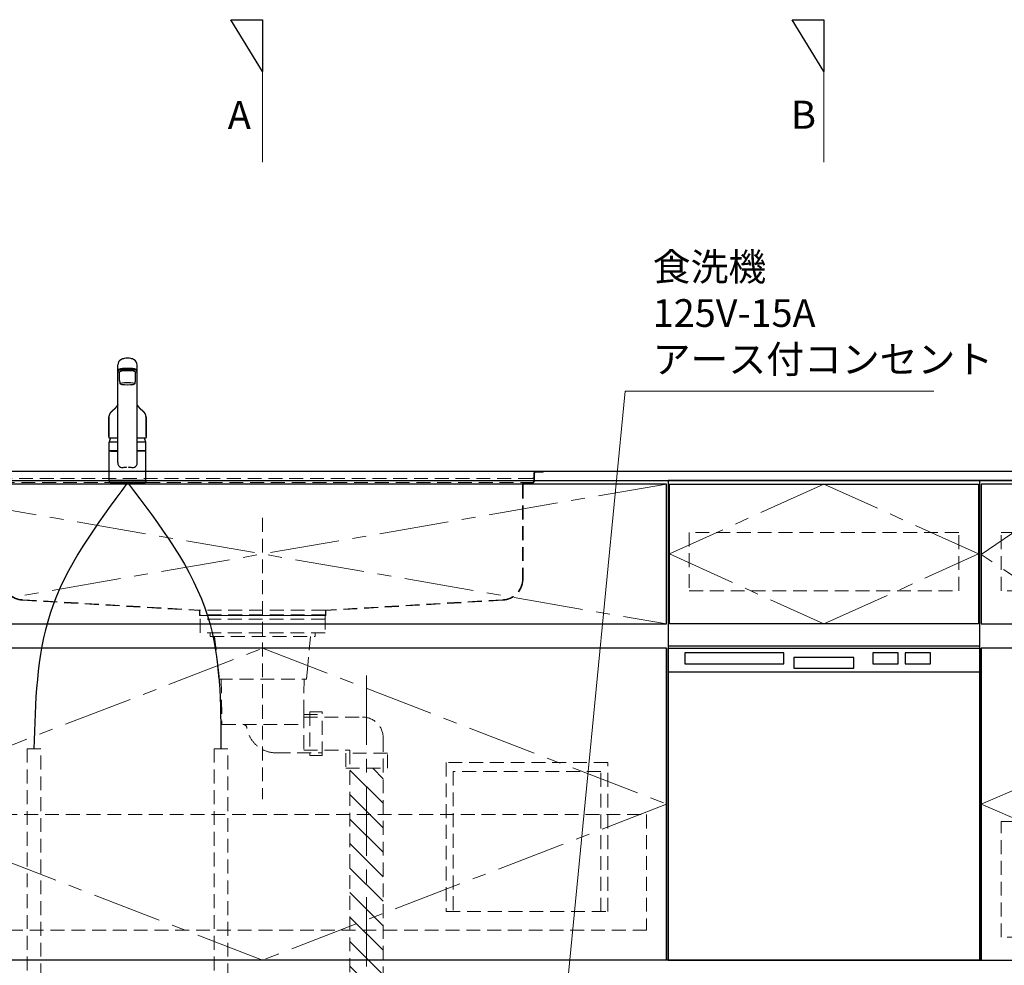
# Model space of a CAD drawing. Extents: x 14000 to 33594, y 31800 to 40909.
# Drawn here: x 16323 to 17743, y 34631 to 35996 of the extents above; entities that cross this region are included whole.
import ezdxf
from ezdxf.lldxf.tags import DXFTag

# ---------------------------------------------------------------- set-up
doc = ezdxf.new("R2010")
doc.units = 0
doc.header["$LTSCALE"] = 80
doc.header["$MEASUREMENT"] = 0
doc.linetypes.add('CENTER', pattern=[2, 1.25, -0.25, 0.25, -0.25])
doc.linetypes.add('HIDDEN', pattern=[0.375, 0.25, -0.125])
doc.layers.get('0').update_dxf_attribs({"linetype": 'CONTINUOUS'})
doc.layers.add('1', color=7, linetype='CONTINUOUS')
for name, color, linetype, lineweight in [('図面枠', 3, 'CONTINUOUS', 15), ('寸法ﾚｲﾔｰ', 30, 'CONTINUOUS', 13), ('細線ﾚｲﾔｰ', 91, 'CONTINUOUS', 9)]:
    doc.layers.add(name, color=color, linetype=linetype, lineweight=lineweight)
doc.styles.add('sanwa1', font='romans.shx', dxfattribs={"bigfont": 'extfont2.shx'})
tags = doc.linetypes.add('CENTER2', pattern=[1.125, 0.75, -0.125, 0.125, -0.125]).pattern_tags.tags
tags[10:11] = [DXFTag(74, 4), DXFTag(75, 0), DXFTag(340, '0'), DXFTag(46, 0.0), DXFTag(50, 0.0), DXFTag(44, 0.0), DXFTag(45, 0.0)]
tags[8:9] = [DXFTag(74, 4), DXFTag(75, 0), DXFTag(340, '0'), DXFTag(46, 0.0), DXFTag(50, 0.0), DXFTag(44, 0.0), DXFTag(45, 0.0)]
tags[6:7] = [DXFTag(74, 4), DXFTag(75, 0), DXFTag(340, '0'), DXFTag(46, 0.0), DXFTag(50, 0.0), DXFTag(44, 0.0), DXFTag(45, 0.0)]
tags[4:5] = [DXFTag(74, 4), DXFTag(75, 0), DXFTag(340, '0'), DXFTag(46, 0.0), DXFTag(50, 0.0), DXFTag(44, 0.0), DXFTag(45, 0.0)]
doc.dimstyles.new('sanwa1', dxfattribs={"dimtxt": 40, "dimasz": 15, "dimexe": 20, "dimexo": 20, "dimgap": 20, "dimtad": 1, "dimdsep": 46, "dimtxsty": 'sanwa1', "dimblk1": 'DOT', "dimblk2": 'DOT', "dimsah": 1, "dimcen": 0, "dimclrd": 256, "dimclre": 256, "dimclrt": 256, "dimadec": 0, "dimazin": 0, "dimtfac": 1, "dimtix": 1, "dimtmove": 0, "dimatfit": 0, "dimldrblk": 'DOT', "dimfxl": 1, "dimtolj": 1, "dimtzin": 0, "dimlwd": 13, "dimlwe": 13, "dimarcsym": 1})

# ---------------------------------------------------------------- blocks, each defined once
blk = doc.blocks.new('_DOT')
at = {"color": 0, "linetype": 'ByBlock'}
blk.add_line((-0.5, 0), (-1, 0), dxfattribs=at)
at = {"color": 0, "linetype": 'ByBlock', "const_width": 0.5}
blk.add_lwpolyline([(-0.25, 0, 1), (0.25, 0, 1)], format="xyb", close=True, dxfattribs=at)
blk = doc.blocks.new('A$C623D6277')
at = {"layer": '細線ﾚｲﾔｰ', "lineweight": 5}
h = blk.add_hatch(dxfattribs=at)
h.set_pattern_fill('ANSI31', color=256, scale=200, angle=90, style=0)
h.set_pattern_definition([(45, (-66505.337, -17515.493), (17.6776695, -17.6776695), [])])
h.paths.add_polyline_path([(-174, -642.2), (-174, -220.5), (-150, -220.5), (-150, -398.6), (-150, -642.2)])
h.paths.add_polyline_path([(-126, -220.5), (-126, -642.2), (-150, -642.2), (-150, -398.6), (-150, -220.5)])
at = {"layer": '細線ﾚｲﾔｰ', "linetype": 'HIDDEN'}
for p, q in [((0, 140.9), (0, -265.1)), ((-75.7, -24.8), (-75.7, -30.1)), ((75.7, -24.8), (75.7, -30.1)), ((75.7, -30.1), (-75.7, -30.1)), ((-69.3, -30.1), (-65, -71.9)), ((69.3, -30.1), (65, -71.9)), ((-63.3, -91.9), (-65, -71.9)), ((63.3, -91.9), (65, -71.9)), ((63.3, -91.9), (-63.3, -91.9)), ((-59.9, -91.9), (-59.3, -142.7)), ((59.9, -91.9), (58.8, -157.1)), ((-59.2, -146.5), (-144, -146.5)), ((-59.3, -142.7), (-86, -142.7)), ((-59.3, -142.7), (-59.3, -198.3)), ((58.8, -157.1), (-59.3, -157.1)), ((-174, -176.5), (-174, -642.2)), ((-126, -194.5), (-126, -642.2)), ((-59.3, -194.5), (-126, -194.5)), ((-20, -198.3), (-86, -198.3))]:
    blk.add_line(p, q, dxfattribs=at)
at = {"layer": '細線ﾚｲﾔｰ', "linetype": 'CENTER'}
blk.add_line((-150, -86.6), (-150, -642.2), dxfattribs=at)
at = {"layer": '細線ﾚｲﾔｰ', "linetype": 'HIDDEN'}
for points in [[(-90, 0), (-90, -24.8), (90, -24.8), (90, 0)], [(90, 0), (-90, 0)], [(-90, -5.4), (90, -5.4)]]:
    blk.add_lwpolyline(points, dxfattribs=at)
for points in [[(-68, -139), (-68, -202), (-86, -202), (-86, -139)], [(-120, -198.5), (-120, -220.5), (-180, -220.5), (-180, -198.5)]]:
    blk.add_lwpolyline(points, close=True, dxfattribs=at)
for centre, radius, start, end in [((-144, -176.5), 30, 90, 180), ((-20, -155), 43.3, 270, 350.5434), ((28.6, -163.1), 6, 90, 170.5434)]:
    blk.add_arc(centre, radius, start, end, dxfattribs=at)
blk = doc.blocks.new('A$C61FA47BF')
at = {"layer": '細線ﾚｲﾔｰ', "linetype": 'HIDDEN'}
for p, q in [((0, 207.8), (10.5, 207.8)), ((0, 207), (0, 207.8)), ((0, 207), (10.5, 207)), ((799.5, 207.8), (9.1, 207.8)), ((12.7, 204.8), (12.7, 200.8)), ((12.7, 200.8), (12.7, 194.8)), ((13.5, 204.8), (13.5, 200.8)), ((13.5, 194.8), (13.5, 201.3)), ((796.5, 204.8), (796.5, 200.8)), ((796.5, 194.8), (796.5, 201.3)), ((797.3, 204.8), (797.3, 200.8)), ((797.3, 200.8), (797.3, 194.8)), ((810, 207.8), (799.5, 207.8)), ((810, 207), (799.5, 207)), ((810, 207.8), (810, 207)), ((16.5, 197.8), (793.5, 197.8)), ((16.5, 191.8), (27, 191.8)), ((16.5, 191), (27, 191)), ((783, 191.8), (27, 191.8)), ((29.2, 188.8), (29.2, 52.8)), ((30, 188.8), (30, 52.8)), ((780, 188.8), (780, 52.8)), ((780.8, 188.8), (780.8, 52.8)), ((793.5, 191.8), (783, 191.8)), ((793.5, 191), (783, 191)), ((58.8, 22.8), (313.6, 7.9)), ((58.8, 22), (313.5, 7.1)), ((751.2, 22.8), (496.4, 7.9)), ((751.2, 22), (496.5, 7.1)), ((313.7, 6.9), (313.7, 0)), ((313.7, 0), (496.3, 0)), ((313.8, 7.8), (314.5, 7.8)), ((314.5, 7.8), (496.4, 7.8)), ((314.5, 6.9), (314.5, 0.8)), ((314.5, 0.8), (495.5, 0.8)), ((325.5, 0.8), (325.5, 0)), ((484.5, 0), (484.5, 0.8)), ((495.5, 0.8), (495.5, 6.9)), ((496.3, 0), (496.3, 6.9))]:
    blk.add_line(p, q, dxfattribs=at)
for centre, radius, start, end in [((10.5, 204.8), 3, 0, 90), ((10.5, 204.8), 2.2, 0, 90), ((16.5, 200.8), 3, 180, 270), ((16.5, 200.8), 3, 180, 270), ((793.5, 200.8), 3, 270, 0), ((793.5, 200.8), 3, 270, 0), ((799.5, 204.8), 3, 90, 180), ((799.5, 204.8), 2.2, 90, 180), ((16.5, 194.8), 3.8, 180, 270), ((16.5, 194.8), 3, 180, 270), ((27, 188.8), 3, 0, 90), ((27, 188.8), 2.2, 0, 90), ((783, 188.8), 3, 90, 180), ((783, 188.8), 2.2, 90, 180), ((793.5, 194.8), 3, 270, 0), ((793.5, 194.8), 3.8, 270, 0), ((60, 52.8), 30.8, 180, 267.7659), ((60, 52.8), 30, 180, 267.7659), ((750, 52.8), 30.8, 272.2341, 0), ((750, 52.8), 30, 272.2341, 0), ((313.5, 6.9), 0.2, 0, 86.6423), ((313.5, 6.9), 1, 0, 86.6423), ((496.5, 6.9), 1, 93.3577, 180), ((496.5, 6.9), 0.2, 93.3577, 180)]:
    blk.add_arc(centre, radius, start, end, dxfattribs=at)
blk = doc.blocks.new('MUJI\u3000W2550~W2700 Ｌシンク\u3000正面図')
at = {"xscale": -1}
for name, p in [('A$C61FA47BF', (1005, -207.8)), ('A$C623D6277', (600, -207.8))]:
    blk.add_blockref(name, p, dxfattribs=at)
blk = doc.blocks.new('A$C5C1B3C0A')
at = {"layer": '1'}
for p, q in [((-14, 29.2), (-14, 169.9)), ((-11.5, 147.5), (-11.5, 159.4)), ((-10, 160.3), (-10, 160.7)), ((11.5, 147.5), (11.5, 159.4)), ((14, 29.2), (14, 169.9)), ((-14, 58.6), (-26.5, 58.6)), ((-26.5, 46), (-26.5, 58.6)), ((-26.5, 46), (-26.5, 58.5)), ((-26.5, 46), (-26.5, 57.2)), ((-26.5, 46), (-26.5, 57.2)), ((26.5, 58.6), (14, 58.6)), ((26.5, 46), (26.5, 58.6)), ((26.5, 46), (26.5, 57.2)), ((-26.5, 3.7), (-26.5, 44.7)), ((-26.3, 45.8), (-14, 45.8)), ((-14, 45.8), (-26.3, 45.8)), ((-26.3, 45.8), (-14, 45.8)), ((-14, 45.8), (-26.3, 45.8)), ((-14, 45.2), (-26, 45.2)), ((-24, 45.4), (-14, 45.4)), ((-24, 45.4), (-24, 45.2)), ((-22.4, 45.4), (-22.3, 45.5)), ((-22.3, 45.5), (-14, 45.5)), ((-20, 45.5), (-20, 45.8)), ((26.3, 45.8), (14, 45.8)), ((26.3, 45.8), (14, 45.8)), ((14, 45.8), (26.3, 45.8)), ((22.3, 45.5), (14, 45.5)), ((24, 45.4), (14, 45.4)), ((26, 45.2), (14, 45.2)), ((20, 45.5), (20, 45.8)), ((22.4, 45.4), (22.3, 45.5)), ((24, 45.4), (24, 45.2)), ((26.5, 3.7), (26.5, 44.7)), ((-26.5, 2.8), (-26.5, 0.4)), ((-26.3, 3), (26.3, 3)), ((26.3, 0.2), (-26.3, 0.2)), ((26, 3.2), (-26, 3.2)), ((26, 3.2), (-26, 3.2)), ((-25, 0), (-25.2, 0.2)), ((-25, 0), (25.1, 0)), ((25.1, 0), (25.3, 0.2)), ((26.5, 2.8), (26.5, 0.4))]:
    blk.add_line(p, q, dxfattribs=at)
for centre, radius, start, end in [((-4.9, 169.6), 9.07, 121.3634, 178.3203), ((-3.1, 166.9), 12.3, 97.1127, 123.2308), ((0, 147.4), 32.2, 81.7709, 98.2291), ((3.1, 166.9), 12.3, 56.7692, 82.8873), ((4.9, 169.6), 9.07, 1.6797, 58.6366), ((-12.7, 162), 1.39, 106.0815, 160.3362), ((-13.5, 161), 0.487, 136.6521, 223.3479), ((-12.3, 159.8), 2.15, 111.1557, 136.9045), ((-11.5, 163.2), 3.51, 227.9365, 273.9946), ((-5.7, 142.5), 22.1, 94.2122, 109.4468), ((-5.7, 141), 22.1, 94.2122, 109.4468), ((0, 90.1), 74.8, 84.3693, 95.6307), ((0, 88.6), 74.8, 84.3693, 95.6307), ((5.7, 142.5), 22.1, 70.5532, 85.7878), ((5.7, 141), 22.1, 70.5532, 85.7878), ((11.5, 163.2), 3.51, 266.0054, 312.0635), ((12.7, 162), 1.39, 19.6638, 73.9185), ((12.3, 159.8), 2.15, 43.0955, 68.8443), ((13.5, 161), 0.487, 316.6521, 43.3479), ((17.3, 149.3), 28.9, 183.6076, 193.6819), ((-17.3, 149.3), 28.9, 346.3181, 356.3924), ((2.8, 52.2), 30, 156.2117, 167.7749), ((-2.8, 52.2), 30, 12.2251, 23.7883), ((-26.3, 46), 0.2, 180, 270), ((-26.3, 46), 0.2, 180, 270), ((-26.3, 46), 0.2, 180, 270), ((-26.3, 46), 0.2, 180, 270), ((-26.3, 46), 0.2, 180, 270), ((-26.3, 46), 0.2, 180, 270), ((-26, 44.7), 0.5, 90, 180), ((26, 44.7), 0.5, 0, 90), ((26.3, 46), 0.2, 270, 0), ((26.3, 46), 0.2, 270, 0), ((26.3, 46), 0.2, 270, 0), ((26.3, 46), 0.2, 270, 0), ((-5.7, 28.8), 8.36, 177.2141, 210.4825), ((5.7, 28.8), 8.36, 329.5175, 2.7859), ((-7.5, 27.8), 6.25, 211.2042, 276.9619), ((0, -15.5), 37.6, 91.8832, 100.3301), ((0, -15.5), 37.6, 79.6687, 88.1158), ((7.5, 27.8), 6.25, 263.0381, 328.7958), ((-26, 3.7), 0.5, 180, 270), ((-26.3, 2.8), 0.2, 90, 180), ((-26.3, 0.4), 0.2, 180, 270), ((26, 3.7), 0.5, 270, 0), ((26.3, 2.8), 0.2, 0, 90), ((26.3, 0.4), 0.2, 270, 0)]:
    blk.add_arc(centre, radius, start, end, dxfattribs=at)
for centre, major_axis, ratio, start_param, end_param in [((0, 159.4), (11.5, 0), 0.174422, 0, 3.141593), ((0, 160.7), (-10, 0), 0.173657, 2.970728, 6.283185)]:
    blk.add_ellipse(centre, major_axis=major_axis, ratio=ratio, start_param=start_param, end_param=end_param, dxfattribs=at)
blk.add_ellipse((0, 142.6), major_axis=(-10.8, 0), ratio=0.173668, dxfattribs=at)
for points, knots in [([(-14, 112.7), (-14, 112.7), (-14.1, 112.6), (-14.1, 112.4), (-14.2, 112.3), (-14.3, 112.1), (-14.4, 111.9), (-14.5, 111.8), (-14.6, 111.6), (-14.7, 111.4), (-14.8, 111.3), (-14.9, 111.2), (-14.9, 111), (-15, 110.9), (-15.1, 110.8), (-15.2, 110.6), (-15.3, 110.5), (-15.4, 110.4), (-15.5, 110.3), (-15.5, 110.1), (-15.6, 110), (-15.7, 109.9), (-15.8, 109.8), (-15.9, 109.6), (-16, 109.5), (-16, 109.4), (-16.1, 109.4), (-16.2, 109.3), (-16.2, 109.2), (-16.3, 109.1), (-16.3, 109.1), (-16.3, 109), (-16.4, 109), (-16.4, 109), (-16.4, 108.9), (-16.5, 108.9), (-16.5, 108.8), (-16.6, 108.7), (-16.7, 108.6), (-16.8, 108.5), (-16.9, 108.3), (-17.1, 108.1), (-17.2, 108), (-17.3, 107.9), (-17.3, 107.8), (-17.4, 107.8), (-17.4, 107.8), (-17.4, 107.7), (-17.5, 107.7), (-17.5, 107.7), (-17.5, 107.6), (-17.6, 107.5), (-17.7, 107.5), (-17.7, 107.4), (-17.8, 107.3), (-17.9, 107.2), (-18.1, 107.1), (-18.2, 106.9), (-18.3, 106.8), (-18.4, 106.7), (-18.6, 106.5), (-18.7, 106.4), (-18.8, 106.3), (-18.9, 106.2), (-19, 106.1), (-19.1, 106), (-19.1, 106), (-19.1, 106), (-19.2, 105.9), (-19.2, 105.9), (-19.2, 105.9), (-19.3, 105.8), (-19.3, 105.8), (-19.4, 105.7), (-19.5, 105.6), (-19.6, 105.6), (-19.6, 105.5), (-19.7, 105.4), (-19.9, 105.3), (-20, 105.2), (-20.1, 105.1), (-20.2, 105), (-20.3, 104.9), (-20.3, 104.9), (-20.4, 104.8), (-20.5, 104.7), (-20.6, 104.7), (-20.7, 104.6), (-20.9, 104.4), (-21, 104.3), (-21.2, 104.2), (-21.4, 104), (-21.5, 103.9), (-21.7, 103.7), (-21.8, 103.6), (-21.9, 103.5), (-22, 103.4), (-22.1, 103.4), (-22.2, 103.3), (-22.3, 103.2), (-22.4, 103.1), (-22.6, 103), (-22.7, 102.9), (-22.8, 102.8), (-22.9, 102.7), (-23, 102.6), (-23.1, 102.5), (-23.2, 102.4), (-23.3, 102.3), (-23.4, 102.2), (-23.5, 102.2), (-23.5, 102.1), (-23.6, 102), (-23.7, 101.9), (-23.8, 101.9), (-23.8, 101.8), (-23.9, 101.7), (-23.9, 101.7), (-24, 101.6), (-24.1, 101.5), (-24.2, 101.4), (-24.3, 101.3), (-24.3, 101.2), (-24.4, 101.1), (-24.5, 101), (-24.6, 100.9), (-24.7, 100.8), (-24.8, 100.7), (-24.8, 100.6), (-24.9, 100.5), (-25, 100.3), (-25.1, 100.2), (-25.1, 100.1), (-25.2, 100), (-25.3, 99.9), (-25.4, 99.7), (-25.5, 99.6), (-25.5, 99.5), (-25.6, 99.4), (-25.7, 99.3), (-25.7, 99.1), (-25.8, 99), (-25.8, 98.9), (-25.9, 98.8), (-25.9, 98.7), (-26, 98.6), (-26, 98.6), (-26, 98.5), (-26, 98.5), (-26, 98.4), (-26.1, 98.4), (-26.1, 98.3), (-26.1, 98.3), (-26.1, 98.2), (-26.2, 98.1), (-26.2, 98), (-26.2, 98), (-26.2, 97.9), (-26.3, 97.9), (-26.3, 97.8), (-26.3, 97.8), (-26.3, 97.7), (-26.3, 97.6), (-26.4, 97.6), (-26.4, 97.5), (-26.4, 97.4), (-26.4, 97.4), (-26.4, 97.3), (-26.5, 97.2), (-26.5, 97.1), (-26.5, 97.1), (-26.5, 97), (-26.5, 96.9), (-26.6, 96.8), (-26.6, 96.7), (-26.6, 96.6), (-26.6, 96.6), (-26.6, 96.5), (-26.6, 96.4), (-26.7, 96.3), (-26.7, 96.2), (-26.7, 96.1), (-26.7, 96.1), (-26.7, 96), (-26.7, 95.9), (-26.7, 95.9), (-26.7, 95.8), (-26.7, 95.8), (-26.7, 95.8), (-26.7, 95.7), (-26.7, 95.7), (-26.7, 95.6), (-26.7, 95.6), (-26.7, 95.5), (-26.7, 95.5)], [0.0512538, 0.0512538, 0.0512538, 0.0512538, 0.0588432, 0.0676004, 0.0767713, 0.086442, 0.0966324, 0.1068324, 0.1167562, 0.1262547, 0.1350678, 0.1418358, 0.1491753, 0.157101, 0.1651515, 0.1731732, 0.181012, 0.1884912, 0.1955289, 0.2022946, 0.20914, 0.2162129, 0.223796, 0.2321344, 0.2372383, 0.2425887, 0.2481821, 0.2534302, 0.257905, 0.2616062, 0.2645342, 0.2662921, 0.2679623, 0.2700234, 0.2724767, 0.2753222, 0.2785599, 0.2821898, 0.2913334, 0.3005882, 0.3098881, 0.3192331, 0.3285663, 0.3331564, 0.337115, 0.340442, 0.3431376, 0.3448125, 0.3464647, 0.3485252, 0.3509945, 0.3547289, 0.3591257, 0.364144, 0.3691971, 0.3768206, 0.3840567, 0.3921657, 0.3998007, 0.4077899, 0.416976, 0.4268286, 0.4322554, 0.4375111, 0.4419988, 0.4453487, 0.4480788, 0.4501891, 0.4518164, 0.4538406, 0.4564186, 0.459069, 0.4621263, 0.4655904, 0.4694614, 0.4737392, 0.4783799, 0.482937, 0.4907732, 0.4979355, 0.5044253, 0.5090619, 0.5132833, 0.5170898, 0.5206643, 0.5245425, 0.5301337, 0.5363081, 0.543068, 0.5509642, 0.5595412, 0.5687676, 0.577707, 0.5859514, 0.5922883, 0.5981379, 0.6034978, 0.6083654, 0.6127516, 0.6172075, 0.6229227, 0.6291429, 0.6354541, 0.6412754, 0.6458893, 0.6506636, 0.6556864, 0.6609606, 0.6666795, 0.6729678, 0.6769408, 0.6811123, 0.6854559, 0.6895389, 0.6932095, 0.6964667, 0.6993115, 0.7020921, 0.7069476, 0.7122078, 0.7174528, 0.7226353, 0.7280017, 0.7336099, 0.7395509, 0.7454008, 0.7508133, 0.7566363, 0.7619972, 0.7670288, 0.7722867, 0.7778806, 0.7840204, 0.790814, 0.7974024, 0.8039963, 0.8104025, 0.8161461, 0.8213469, 0.8266153, 0.8326809, 0.8389249, 0.8454546, 0.8494777, 0.8536107, 0.8574173, 0.86072, 0.8626419, 0.864425, 0.8665615, 0.8691305, 0.872132, 0.8755098, 0.8794127, 0.8831172, 0.8865808, 0.8896315, 0.8917865, 0.8937665, 0.8960845, 0.8988069, 0.9019277, 0.9050468, 0.9079239, 0.9105588, 0.9142098, 0.9174147, 0.92056, 0.9236645, 0.9268295, 0.9302334, 0.9339196, 0.9379013, 0.9421634, 0.9461606, 0.9496465, 0.9531669, 0.9571262, 0.9611715, 0.9648591, 0.968302, 0.9717363, 0.9752496, 0.978189, 0.9813441, 0.9842622, 0.986606, 0.9874714, 0.9882827, 0.9895334, 0.9913304, 0.9936737, 0.9965635, 1, 1, 1, 1]), ([(26.7, 95.5), (26.7, 95.5), (26.7, 95.6), (26.7, 95.6), (26.7, 95.7), (26.7, 95.7), (26.7, 95.8), (26.7, 95.8), (26.7, 95.8), (26.7, 95.9), (26.7, 96), (26.7, 96.1), (26.7, 96.1), (26.7, 96.2), (26.7, 96.3), (26.6, 96.4), (26.6, 96.5), (26.6, 96.6), (26.6, 96.7), (26.6, 96.8), (26.5, 96.9), (26.5, 97), (26.5, 97.1), (26.5, 97.2), (26.4, 97.3), (26.4, 97.3), (26.4, 97.4), (26.4, 97.5), (26.4, 97.6), (26.3, 97.7), (26.3, 97.8), (26.3, 97.8), (26.3, 97.9), (26.2, 98), (26.2, 98), (26.2, 98.1), (26.2, 98.1), (26.1, 98.2), (26.1, 98.3), (26.1, 98.4), (26.1, 98.4), (26, 98.5), (26, 98.5), (26, 98.5), (26, 98.6), (26, 98.6), (25.9, 98.7), (25.9, 98.8), (25.8, 98.9), (25.8, 99), (25.7, 99.1), (25.7, 99.2), (25.6, 99.3), (25.6, 99.4), (25.5, 99.5), (25.5, 99.6), (25.4, 99.7), (25.4, 99.8), (25.3, 99.9), (25.2, 100), (25.1, 100.1), (25.1, 100.2), (25, 100.3), (24.9, 100.4), (24.9, 100.5), (24.8, 100.6), (24.8, 100.7), (24.7, 100.8), (24.6, 100.9), (24.5, 101), (24.4, 101.1), (24.3, 101.2), (24.2, 101.3), (24.2, 101.4), (24.1, 101.5), (24, 101.6), (23.9, 101.7), (23.9, 101.7), (23.8, 101.8), (23.7, 101.9), (23.7, 102), (23.6, 102), (23.5, 102.1), (23.4, 102.2), (23.3, 102.3), (23.2, 102.4), (23.1, 102.5), (23, 102.6), (22.9, 102.7), (22.8, 102.8), (22.8, 102.8), (22.7, 102.9), (22.6, 103), (22.5, 103.1), (22.4, 103.2), (22.3, 103.2), (22.2, 103.3), (22.1, 103.4), (22, 103.5), (21.9, 103.6), (21.8, 103.7), (21.6, 103.8), (21.5, 103.9), (21.4, 104), (21.2, 104.1), (21.1, 104.3), (20.9, 104.4), (20.8, 104.5), (20.7, 104.6), (20.5, 104.7), (20.4, 104.8), (20.4, 104.9), (20.3, 104.9), (20.2, 105), (20.1, 105.1), (20, 105.2), (19.9, 105.2), (19.8, 105.3), (19.7, 105.4), (19.6, 105.5), (19.5, 105.6), (19.4, 105.7), (19.3, 105.8), (19.3, 105.8), (19.2, 105.9), (19.2, 105.9), (19.2, 105.9), (19.1, 106), (19.1, 106), (19.1, 106), (19, 106.1), (19, 106.1), (18.9, 106.2), (18.9, 106.2), (18.8, 106.3), (18.7, 106.4), (18.7, 106.4), (18.6, 106.5), (18.5, 106.6), (18.3, 106.8), (18.2, 106.9), (18.1, 107), (18, 107.1), (17.9, 107.2), (17.8, 107.3), (17.7, 107.4), (17.6, 107.5), (17.6, 107.6), (17.5, 107.6), (17.5, 107.7), (17.4, 107.7), (17.4, 107.7), (17.4, 107.8), (17.3, 107.8), (17.3, 107.9), (17.2, 107.9), (17.2, 108), (17.1, 108.1), (17, 108.2), (17, 108.3), (16.9, 108.4), (16.8, 108.4), (16.8, 108.5), (16.7, 108.6), (16.6, 108.7), (16.6, 108.7), (16.5, 108.8), (16.5, 108.9), (16.4, 108.9), (16.4, 109), (16.4, 109), (16.3, 109), (16.3, 109.1), (16.3, 109.1), (16.3, 109.1), (16.2, 109.2), (16.2, 109.3), (16.1, 109.3), (16.1, 109.4), (16, 109.5), (15.9, 109.6), (15.9, 109.7), (15.8, 109.7), (15.7, 109.8), (15.7, 110), (15.6, 110.1), (15.5, 110.2), (15.5, 110.3), (15.4, 110.4), (15.3, 110.5), (15.2, 110.6), (15.1, 110.7), (15, 110.9), (15, 111), (14.9, 111.1), (14.8, 111.3), (14.7, 111.4), (14.7, 111.5), (14.6, 111.6), (14.5, 111.8), (14.4, 111.9), (14.3, 112.1), (14.2, 112.3), (14.2, 112.4), (14.1, 112.6), (14, 112.7), (14, 112.7), (14, 112.7)], [0, 0, 0, 0, 0.0033095, 0.0061151, 0.0084172, 0.0102157, 0.0115108, 0.0123381, 0.0143989, 0.0170526, 0.0208387, 0.0244494, 0.0277479, 0.0311744, 0.0346029, 0.0382266, 0.0422079, 0.0462247, 0.0507195, 0.0553146, 0.0606641, 0.0658105, 0.0704784, 0.0746896, 0.0787011, 0.0818941, 0.0851303, 0.0887312, 0.0929523, 0.0977932, 0.1016865, 0.1049568, 0.1075933, 0.1102361, 0.1133258, 0.1162364, 0.1193365, 0.1225795, 0.1259653, 0.1292132, 0.1320284, 0.1342867, 0.1361606, 0.1378345, 0.1396952, 0.141755, 0.1466414, 0.151988, 0.1571267, 0.1620473, 0.1668207, 0.1714897, 0.1760556, 0.1801523, 0.1842616, 0.1887573, 0.1936759, 0.1988543, 0.2040347, 0.2102287, 0.2160554, 0.2213937, 0.2262937, 0.2309316, 0.2352464, 0.23958, 0.2442098, 0.2491867, 0.2547729, 0.2608237, 0.2669224, 0.2726662, 0.2780545, 0.2833079, 0.2886279, 0.2939162, 0.2973672, 0.300564, 0.303822, 0.3076138, 0.311943, 0.3167045, 0.3214758, 0.3259978, 0.3302709, 0.3362722, 0.3417284, 0.3468747, 0.3517722, 0.3564222, 0.3611518, 0.3659386, 0.3710342, 0.3760398, 0.3807218, 0.385082, 0.3894024, 0.3940247, 0.3991406, 0.4047475, 0.4108429, 0.4174244, 0.4240731, 0.4311506, 0.4384517, 0.4453684, 0.4518632, 0.4593926, 0.4662714, 0.472503, 0.4780899, 0.4820297, 0.4860583, 0.4905732, 0.4955747, 0.5002771, 0.5053423, 0.5107711, 0.5165635, 0.522718, 0.5287978, 0.5338603, 0.5382665, 0.5420166, 0.5451106, 0.5475485, 0.5488881, 0.5502034, 0.551892, 0.5539553, 0.5563932, 0.5592059, 0.5623933, 0.5663322, 0.5705222, 0.574612, 0.5785952, 0.5824716, 0.5908853, 0.5987481, 0.6061603, 0.613919, 0.6221966, 0.6270694, 0.6321056, 0.6373053, 0.6422702, 0.646546, 0.6501319, 0.6530282, 0.6549112, 0.656667, 0.6588691, 0.6615257, 0.664637, 0.668203, 0.6729895, 0.6781515, 0.6833038, 0.6884424, 0.6930189, 0.6975846, 0.7021394, 0.7066833, 0.7112163, 0.7157378, 0.7199857, 0.7237472, 0.7267044, 0.7292711, 0.7314473, 0.733233, 0.7348678, 0.7369083, 0.7394073, 0.7423649, 0.745781, 0.7504456, 0.7555856, 0.7605744, 0.765356, 0.7699304, 0.7742976, 0.7809322, 0.7870702, 0.792997, 0.7987604, 0.804387, 0.8102166, 0.8174808, 0.8251275, 0.8329671, 0.8409772, 0.8491586, 0.8567724, 0.8637706, 0.8707053, 0.8780836, 0.8858693, 0.893863, 0.9034133, 0.9129588, 0.9220504, 0.930695, 0.9389649, 0.9472047, 0.9487458, 0.9487458, 0.9487458, 0.9487458]), ([(-27, 66.5), (-27, 69), (-27, 74), (-26.9, 80.3), (-26.9, 84.6), (-26.8, 87.1), (-26.8, 88.7), (-26.8, 89.9), (-26.8, 91.2), (-26.8, 92.8), (-26.8, 94.1), (-26.8, 94.8)], [0, 0, 0, 0, 0.25, 0.5, 0.625, 0.6875, 0.75, 0.78125, 0.8125, 0.875, 0.9443475, 0.9443475, 0.9443475, 0.9443475]), ([(-26.8, 94.8), (-26.8, 90.1), (-26.9, 80.7), (-27, 71.3), (-27, 66.5)], [0, 0, 0, 0, 0.496966, 1, 1, 1, 1]), ([(-26.7, 95.5), (-26.7, 95.5), (-26.8, 95.4), (-26.8, 95.4), (-26.8, 95.3), (-26.8, 95.3), (-26.8, 95.2), (-26.8, 95.2), (-26.8, 95.2), (-26.8, 95.1), (-26.8, 95.1), (-26.8, 95), (-26.8, 95), (-26.8, 94.9), (-26.8, 94.9)], [0, 0, 0, 0, 0.130524, 0.23949, 0.326908, 0.392791, 0.4416, 0.489958, 0.539438, 0.591424, 0.660975, 0.752256, 0.86527, 1, 1, 1, 1]), ([(-26.8, 95.2), (-26.8, 95.2), (-26.8, 95), (-26.8, 94.9), (-26.8, 94.8), (-26.8, 94.8)], [0, 0, 0, 0, 0.474553, 0.925517, 1, 1, 1, 1]), ([(-26.8, 94.9), (-26.8, 94.9), (-26.8, 94.8), (-26.8, 94.8), (-26.8, 94.8)], [0, 0, 0, 0, 0.500098, 1, 1, 1, 1]), ([(26.8, 94.9), (26.8, 94.9), (26.8, 95), (26.8, 95), (26.8, 95.1), (26.8, 95.1), (26.8, 95.2), (26.8, 95.2), (26.8, 95.2), (26.8, 95.2), (26.8, 95.3), (26.8, 95.3), (26.8, 95.4), (26.7, 95.5), (26.7, 95.5)], [0, 0, 0, 0, 0.117639, 0.223451, 0.317439, 0.397259, 0.457551, 0.485213, 0.514104, 0.557768, 0.616353, 0.717685, 0.845561, 1, 1, 1, 1]), ([(26.8, 94.8), (26.8, 94.8), (26.8, 94.8), (26.8, 94.9), (26.8, 94.9)], [0, 0, 0, 0, 0.499902, 1, 1, 1, 1]), ([(27, 66.5), (27, 71.3), (26.9, 80.7), (26.8, 90.1), (26.8, 94.8)], [0, 0, 0, 0, 0.503034, 1, 1, 1, 1]), ([(-27, 66.5), (-27, 66.3), (-27, 65.7), (-27, 65.2), (-27, 65)], [0, 0, 0, 0, 0.502743, 1, 1, 1, 1]), ([(-27, 65), (-27, 65), (-27, 64.9), (-27, 64.9), (-27, 64.8), (-27, 64.8), (-27, 64.7), (-26.9, 64.7), (-26.9, 64.6), (-26.9, 64.6), (-26.9, 64.5), (-26.8, 64.5), (-26.8, 64.4), (-26.7, 64.4), (-26.7, 64.4), (-26.6, 64.4), (-26.6, 64.3), (-26.5, 64.3), (-26.5, 64.3), (-26.4, 64.3), (-26.4, 64.3), (-26.3, 64.3), (-26.3, 64.3), (-26.3, 64.3)], [0, 0, 0, 0, 0.0200496, 0.0921272, 0.1552994, 0.2120637, 0.264233, 0.3131641, 0.3599029, 0.410005, 0.4584399, 0.4998091, 0.5422396, 0.5879441, 0.6334266, 0.6788383, 0.7245748, 0.7712641, 0.8197236, 0.8709279, 0.9260229, 0.9863847, 1, 1, 1, 1]), ([(-22.6, 64.3), (-23.1, 64.3), (-23.6, 64.3), (-24.4, 64.3), (-24.7, 64.3), (-25.3, 64.3), (-25.6, 64.3), (-26, 64.3), (-26.2, 64.3), (-26.3, 64.3)], [0, 0, 0, 0, 0.25, 0.25, 0.5, 0.5, 0.75, 0.75, 1, 1, 1, 1]), ([(-14, 64.3), (-14.6, 64.3), (-15.2, 64.3), (-16.3, 64.3), (-16.7, 64.3), (-17.6, 64.3), (-18, 64.3), (-20, 64.3), (-21.3, 64.3), (-22.6, 64.3)], [0.5436761, 0.5436761, 0.5436761, 0.5436761, 0.625, 0.625, 0.6875, 0.6875, 0.75, 0.75, 1, 1, 1, 1]), ([(22.6, 64.3), (21.3, 64.3), (20, 64.3), (18, 64.3), (17.6, 64.3), (16.7, 64.3), (16.3, 64.3), (15.2, 64.3), (14.6, 64.3), (14, 64.3)], [0, 0, 0, 0, 0.25, 0.25, 0.3125, 0.3125, 0.375, 0.375, 0.4563621, 0.4563621, 0.4563621, 0.4563621]), ([(26.3, 64.3), (26.2, 64.3), (26, 64.3), (25.6, 64.3), (25.3, 64.3), (24.7, 64.3), (24.4, 64.3), (23.6, 64.3), (23.1, 64.3), (22.6, 64.3)], [0, 0, 0, 0, 0.25, 0.25, 0.5, 0.5, 0.75, 0.75, 1, 1, 1, 1]), ([(26.3, 64.3), (26.3, 64.3), (26.3, 64.3), (26.4, 64.3), (26.4, 64.3), (26.5, 64.3), (26.5, 64.3), (26.6, 64.3), (26.6, 64.4), (26.7, 64.4), (26.7, 64.4), (26.8, 64.5), (26.8, 64.5), (26.9, 64.6), (26.9, 64.6), (26.9, 64.7), (27, 64.7), (27, 64.8), (27, 64.8), (27, 64.9), (27, 64.9), (27, 64.9), (27, 65), (27, 65)], [0, 0, 0, 0, 0.012272, 0.075293, 0.131795, 0.183632, 0.232084, 0.278196, 0.327718, 0.375492, 0.422237, 0.468487, 0.514405, 0.558745, 0.605079, 0.651811, 0.699537, 0.749045, 0.801328, 0.857623, 0.919529, 0.989253, 1, 1, 1, 1])]:
    blk.add_open_spline(points, degree=3, knots=knots, dxfattribs=at)
for points, degree in [([(-26.7, 95.5), (-26.8, 95.2)], 1), ([(-26.8, 94.9), (-26.8, 94.8)], 1), ([(-26.8, 94.8), (-26.8, 94.8)], 1), ([(26.7, 95.5), (26.8, 95.2)], 1), ([(26.8, 94.8), (26.8, 95), (26.8, 95.1), (26.8, 95.2)], 3), ([(26.8, 94.9), (26.8, 94.8)], 1), ([(26.8, 94.8), (26.9, 85.4), (26.9, 76), (27, 66.5)], 3), ([(26.8, 94.8), (26.8, 94.8)], 1), ([(-27, 66.5), (-27, 66.5)], 1), ([(27, 66.5), (27, 66), (27, 65.5), (27, 65)], 3)]:
    blk.add_open_spline(points, degree=degree, dxfattribs=at)
blk = doc.blocks.new('A$C66068E6C')
at = {"linetype": 'Continuous'}
for points in [[(0, 692), (1170, 692), (1170, 0), (0, 0)], [(2, 485), (1168, 485), (1168, 687), (2, 687)]]:
    blk.add_lwpolyline(points, close=True, dxfattribs=at)
blk.add_lwpolyline([(1168, 0), (1168, 450), (2, 450), (2, 0)], dxfattribs=at)
at = {"layer": '細線ﾚｲﾔｰ', "linetype": 'CENTER'}
for p, q in [((1168, 687), (2, 485)), ((2, 687), (1168, 485))]:
    blk.add_line(p, q, dxfattribs=at)
at = {"layer": '細線ﾚｲﾔｰ', "linetype": 'HIDDEN'}
for p, q in [((1073, 272), (860, 272)), ((860, 272), (860, 70)), ((1073, 70), (1073, 272))]:
    blk.add_line(p, q, dxfattribs=at)
at = {"layer": '細線ﾚｲﾔｰ', "linetype": 'CENTER'}
blk.add_lwpolyline([(585, 450), (1168, 225), (585, 0), (2, 225), (585, 450)], dxfattribs=at)
at = {"layer": '細線ﾚｲﾔｰ', "linetype": 'HIDDEN'}
for points in [[(850, 70), (1083, 70), (1083, 285), (850, 285)], [(1139, 43), (31, 43), (31, 210), (1139, 210)]]:
    blk.add_lwpolyline(points, close=True, dxfattribs=at)
blk = doc.blocks.new('A$C62417985')
blk.add_line((-225, 450), (225, 450))
at = {"layer": '1'}
for points in [[(-225, 450), (225, 450), (225, 0), (-225, 0)], [(-225, 450), (225, 450), (225, 415.5), (-225, 415.5)], [(-57.9, 443.3), (-200.7, 443.3), (-200.7, 427.7), (-57.9, 427.7)], [(107.1, 443.3), (70.4, 443.3), (70.4, 427.7), (107.1, 427.7)], [(153.8, 443.3), (117.1, 443.3), (117.1, 427.7), (153.8, 427.7)], [(43.3, 436.6), (-43.3, 436.6), (-43.3, 421), (43.3, 421)]]:
    blk.add_lwpolyline(points, close=True, dxfattribs=at)
blk = doc.blocks.new('A$C660A5493')
at = {"linetype": 'Continuous'}
for p, q in [((0, 0), (0, 692)), ((1050, 0), (1050, 692))]:
    blk.add_line(p, q, dxfattribs=at)
blk.add_line((300, 485), (300, 692))
for points in [[(1050, 692), (0, 692)], [(2, 0), (1048, 0), (1048, 450), (2, 450), (2, 0)]]:
    blk.add_lwpolyline(points, dxfattribs=at)
for points in [[(2, 485), (298, 485), (298, 687), (2, 687)], [(902, 485), (1048, 485), (1048, 687), (902, 687)]]:
    blk.add_lwpolyline(points, close=True, dxfattribs=at)
at = {"layer": '1'}
for p, q in [((900, 485), (900, 692)), ((2, 485), (1048, 485))]:
    blk.add_line(p, q, dxfattribs=at)
at = {"layer": '1', "linetype": 'Continuous'}
blk.add_lwpolyline([(0, 0), (1050, 0)], dxfattribs=at)
at = {"layer": '細線ﾚｲﾔｰ', "linetype": 'CENTER'}
for points in [[(150, 687), (298, 585.5), (150, 485), (2, 585.5), (150, 687)], [(525, 450), (1048, 225), (525, 0), (2, 225), (525, 450)]]:
    blk.add_lwpolyline(points, dxfattribs=at)
at = {"layer": '細線ﾚｲﾔｰ', "linetype": 'CENTER2'}
blk.add_lwpolyline([(975, 687), (1048, 585.5), (975, 485), (902, 585.5), (975, 687)], dxfattribs=at)
at = {"layer": '細線ﾚｲﾔｰ', "linetype": 'HIDDEN'}
for points in [[(269.5, 533), (30.5, 533), (30.5, 617), (269.5, 617)], [(1019.5, 551), (930.5, 551), (930.5, 622), (1019.5, 622)], [(1019.5, 33), (30.5, 33), (30.5, 200), (1019.5, 200)]]:
    blk.add_lwpolyline(points, close=True, dxfattribs=at)
blk = doc.blocks.new('A$C660A52EF')
blk.add_line((450, 453), (0, 453))
at = {"linetype": 'Continuous'}
blk.add_lwpolyline([(450, 692), (0, 692), (0, 0), (450, 0), (450, 692)], dxfattribs=at)
blk.add_lwpolyline([(448, 485), (2, 485), (2, 687), (448, 687)], close=True, dxfattribs=at)
at = {"layer": '細線ﾚｲﾔｰ', "linetype": 'CENTER'}
blk.add_lwpolyline([(225, 687), (2, 586), (225, 485), (448, 586), (225, 687)], dxfattribs=at)
at = {"layer": '細線ﾚｲﾔｰ', "linetype": 'HIDDEN'}
blk.add_lwpolyline([(30.5, 533), (419.5, 533), (419.5, 617), (30.5, 617)], close=True, dxfattribs=at)

msp = doc.modelspace()

# ---------------------------------------------------------------- linework, layer by layer
at = {"linetype": 'Continuous'}
for p, q in [((16627.44, 35995.711), (16673.268, 35995.711)), ((16673.268, 35920.711), (16627.44, 35995.711)), ((16673.268, 35995.711), (16673.268, 35920.711)), ((17437.44, 35995.711), (17483.268, 35995.711)), ((17483.268, 35920.711), (17437.44, 35995.711)), ((17483.268, 35995.711), (17483.268, 35920.711))]:
    msp.add_line(p, q, dxfattribs=at)
msp.add_lwpolyline([(16073.268, 35343.672), (16073.268, 35330.672), (18773.268, 35330.672), (18773.268, 35343.672)], close=True)
for points, knots in [([(16478.268, 35327.672), (16433.515, 35267.181), (16348.766, 35152.631), (16345.031, 35010.669), (16343.268, 34943.672)], [0, 0, 0, 0, 219.62339772, 415.89952182, 415.89952182, 415.89952182, 415.89952182]), ([(16478.268, 35327.672), (16525.355, 35265.882), (16612.315, 35151.765), (16612.91, 35009.092), (16613.182, 34943.672)], [0, 0, 0, 0, 225.78352618, 416.98385659, 416.98385659, 416.98385659, 416.98385659])]:
    msp.add_open_spline(points, degree=3, knots=knots, dxfattribs=at)
at = {"layer": '図面枠', "color": 7, "linetype": 'Continuous', "lineweight": 15}
for p, q in [((16627.44, 35995.711), (16673.268, 35995.711)), ((16673.268, 35920.711), (16627.44, 35995.711)), ((16673.268, 35995.711), (16673.268, 35790.155)), ((16673.268, 35995.711), (16673.268, 35920.711)), ((17437.44, 35995.711), (17483.268, 35995.711)), ((17483.268, 35920.711), (17437.44, 35995.711)), ((17483.268, 35995.711), (17483.268, 35790.155)), ((17483.268, 35995.711), (17483.268, 35920.711))]:
    msp.add_line(p, q, dxfattribs=at)
at = {"layer": '細線ﾚｲﾔｰ', "linetype": 'HIDDEN'}
for points in [[(16333.268, 34493.672), (16353.268, 34493.672), (16353.268, 34943.672), (16333.268, 34943.672)], [(16603.182, 34493.672), (16623.182, 34493.672), (16623.182, 34943.672), (16603.182, 34943.672)]]:
    msp.add_lwpolyline(points, close=True, dxfattribs=at)

# ---------------------------------------------------------------- block references
for name, p in [('A$C5C1B3C0A', (16478.268, 35327.672)), ('A$C62417985', (17483.268, 34638.672))]:
    msp.add_blockref(name, p)
at = {"linetype": 'Continuous'}
for name, p in [('A$C66068E6C', (16088.268, 34638.672)), ('A$C660A52EF', (17258.268, 34638.672)), ('A$C660A5493', (17708.268, 34638.672))]:
    msp.add_blockref(name, p, dxfattribs=at)
at = {"layer": '1'}
msp.add_blockref('MUJI\u3000W2550~W2700 Ｌシンク\u3000正面図', (16073.268, 35343.672), dxfattribs=at)

# ---------------------------------------------------------------- texts
at = {"layer": '図面枠', "char_height": 40.51432, "attachment_point": 4, "line_spacing_factor": 1.239088, "style": 'sanwa1'}
for s, insert in [('{\\f小塚ゴシック Pr6N M|b0|i0|c128|p0;A}', (16622.826, 35858.023)), ('{\\f小塚ゴシック Pr6N M|b0|i0|c128|p0;B}', (17435.458, 35858.563))]:
    msp.add_mtext(s, dxfattribs=dict(at, insert=insert))
at = {"layer": '寸法ﾚｲﾔｰ', "color": 7, "linetype": 'Continuous', "insert": (17236.205, 35567.198), "char_height": 40, "attachment_point": 4, "style": 'sanwa1'}
msp.add_mtext('食洗機\\P125V-15A\\Pアース付コンセント', dxfattribs=at)

# ---------------------------------------------------------------- leaders
at = {"layer": '寸法ﾚｲﾔｰ', "linetype": 'Continuous', "annotation_type": 0, "has_hookline": 1, "hookline_direction": 0, "text_width": 405.74}
msp.add_leader([(17108.268, 34553.672), (17196.205, 35459.864), (17216.205, 35459.864)], dimstyle='sanwa1', override={"dimscale": 1, "dimasz": 20, "dimzin": 12, "dimtzin": 12}, dxfattribs=at)

doc.saveas('drawing.dxf')
